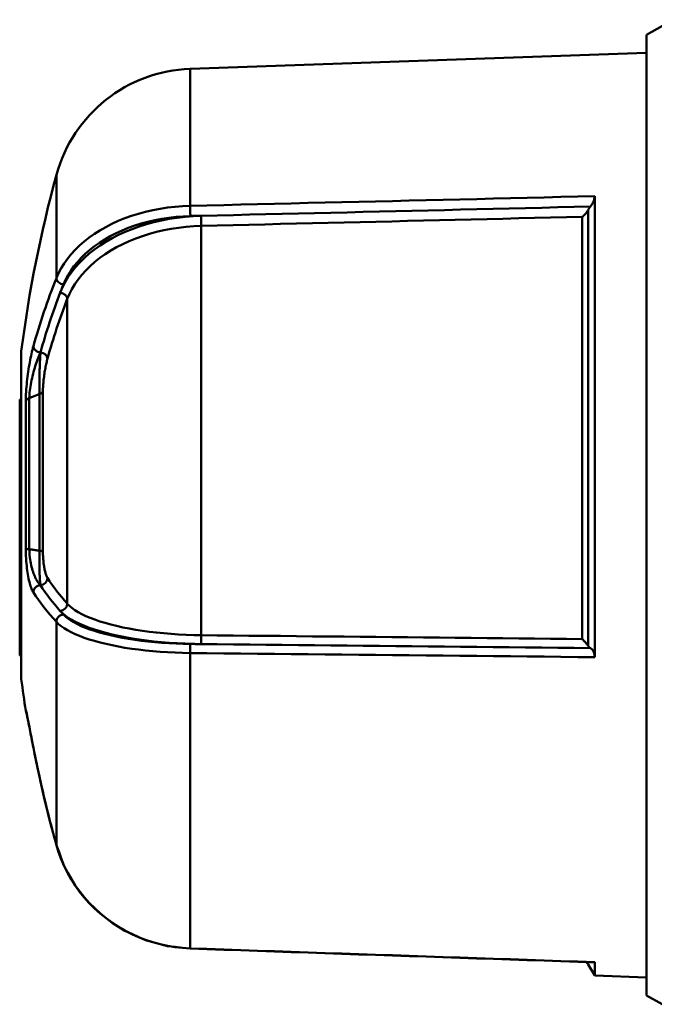
# Model space of a CAD drawing. Units: millimetres. Extents: x 1625 to 1930, y 508 to 1086.
# Drawn here: x 1705 to 1727, y 589 to 623 of the extents above; entities that cross this region are included whole.
import ezdxf

# ---------------------------------------------------------------- set-up
doc = ezdxf.new("R2010")
doc.units = ezdxf.units.MM
doc.layers.add('AM_0', color=7, linetype='Continuous', lineweight=50)

# ---------------------------------------------------------------- blocks, each defined once
blk = doc.blocks.new('Valvola a 4 vie termostatizzabile')
for p, q in [((-57.403, -28.95), (-56.485, -28.42)), ((-57.403, -28.95), (-57.403, -41.91)), ((-73.276, -30.131), (-57.403, -29.576)), ((-73.276, -30.131), (-73.276, -34.893)), ((-77.925, -37.403), (-77.925, -33.812)), ((-59.208, -50.589), (-59.208, -34.558)), ((-59.433, -35.036), (-59.433, -50.197)), ((-72.888, -35.591), (-72.888, -49.824)), ((-59.641, -49.96), (-59.641, -35.275)), ((-77.55, -48.728), (-77.55, -38.132)), ((-79.151, -40), (-79.151, -51.3)), ((-79.147, -39.949), (-79.147, -44.373)), ((-78.396, -41.34), (-78.396, -46.92)), ((-79.203, -41.623), (-79.203, -44.603)), ((-79.151, -41.623), (-79.203, -41.623)), ((-78.992, -46.802), (-78.992, -41.684)), ((-78.87, -41.58), (-78.87, -46.833)), ((-78.518, -46.89), (-78.518, -41.442)), ((-57.403, -41.91), (-57.403, -62.35)), ((-79.147, -44.373), (-79.147, -51.351)), ((-79.203, -44.603), (-79.203, -47.151)), ((-79.151, -44.603), (-79.203, -44.603)), ((-79.151, -47.151), (-79.203, -47.151)), ((-79.203, -47.151), (-79.203, -47.292)), ((-79.203, -47.309), (-79.203, -47.292)), ((-79.151, -47.292), (-79.203, -47.292)), ((-79.151, -47.309), (-79.203, -47.309)), ((-79.203, -47.309), (-79.203, -47.769)), ((-79.151, -47.769), (-79.203, -47.769)), ((-79.203, -47.769), (-79.203, -48.237)), ((-79.203, -48.237), (-79.203, -48.504)), ((-79.151, -48.237), (-79.203, -48.237)), ((-79.151, -48.504), (-79.203, -48.504)), ((-79.203, -48.504), (-79.203, -48.963)), ((-79.151, -48.963), (-79.203, -48.963)), ((-79.203, -48.963), (-79.203, -49.375)), ((-79.151, -49.375), (-79.203, -49.375)), ((-79.203, -49.375), (-79.203, -50.205)), ((-77.925, -57.128), (-77.925, -49.362)), ((-79.151, -50.205), (-79.203, -50.205)), ((-79.203, -50.205), (-79.203, -50.532)), ((-79.151, -50.532), (-79.203, -50.532)), ((-73.276, -50.445), (-73.276, -60.716)), ((-78.992, -52.459), (-78.992, -52.426)), ((-59.433, -61.27), (-59.208, -61.661)), ((-59.208, -61.661), (-59.208, -61.195)), ((-59.208, -61.661), (-57.403, -61.724)), ((-57.403, -62.35), (-56.866, -62.66))]:
    blk.add_line(p, q)
for points in [[(-59.208, -34.558), (-59.794, -34.572), (-60.38, -34.586), (-60.966, -34.6), (-61.553, -34.614), (-62.139, -34.628), (-62.725, -34.642), (-63.311, -34.656), (-63.897, -34.67), (-64.483, -34.684), (-65.069, -34.698), (-65.656, -34.712), (-66.242, -34.726), (-66.828, -34.74), (-67.414, -34.754), (-68, -34.767), (-68.586, -34.781), (-69.173, -34.795), (-69.759, -34.809), (-70.345, -34.823), (-70.931, -34.837), (-71.517, -34.851), (-72.103, -34.865), (-72.69, -34.879), (-73.276, -34.893)], [(-59.208, -34.558), (-59.208, -34.572), (-59.209, -34.586), (-59.211, -34.601), (-59.214, -34.616), (-59.217, -34.632), (-59.221, -34.649), (-59.225, -34.665), (-59.23, -34.682), (-59.236, -34.699), (-59.242, -34.716), (-59.248, -34.733), (-59.255, -34.749), (-59.263, -34.766), (-59.27, -34.782), (-59.278, -34.798), (-59.286, -34.813), (-59.295, -34.828), (-59.303, -34.843), (-59.312, -34.857), (-59.32, -34.87), (-59.329, -34.883), (-59.338, -34.895), (-59.347, -34.907), (-59.356, -34.918)], [(-73.276, -34.893), (-73.539, -34.904), (-73.802, -34.925), (-74.064, -34.955), (-74.323, -34.994), (-74.578, -35.043), (-74.829, -35.101), (-75.075, -35.168), (-75.315, -35.243), (-75.549, -35.327), (-75.776, -35.42), (-75.996, -35.521), (-76.209, -35.63), (-76.412, -35.746), (-76.606, -35.869), (-76.789, -35.998), (-76.962, -36.134), (-77.124, -36.276), (-77.275, -36.424), (-77.414, -36.577), (-77.542, -36.735), (-77.657, -36.897), (-77.759, -37.062), (-77.849, -37.232), (-77.925, -37.403)], [(-59.356, -34.918), (-59.921, -34.932), (-60.485, -34.945), (-61.049, -34.958), (-61.613, -34.972), (-62.177, -34.985), (-62.742, -34.999), (-63.306, -35.012), (-63.87, -35.026), (-64.434, -35.039), (-64.998, -35.052), (-65.563, -35.066), (-66.127, -35.079), (-66.691, -35.093), (-67.255, -35.106), (-67.819, -35.12), (-68.384, -35.133), (-68.948, -35.146), (-69.512, -35.16), (-70.076, -35.173), (-70.64, -35.187), (-71.205, -35.2), (-71.769, -35.214), (-72.333, -35.227), (-72.897, -35.24)], [(-59.356, -34.918), (-59.36, -34.922), (-59.363, -34.926), (-59.366, -34.93), (-59.37, -34.935), (-59.373, -34.939), (-59.376, -34.943), (-59.38, -34.948), (-59.383, -34.953), (-59.386, -34.957), (-59.39, -34.962), (-59.393, -34.967), (-59.396, -34.972), (-59.399, -34.977), (-59.403, -34.982), (-59.406, -34.987), (-59.409, -34.992), (-59.412, -34.997), (-59.415, -35.003), (-59.418, -35.008), (-59.421, -35.014), (-59.424, -35.019), (-59.427, -35.025), (-59.43, -35.03), (-59.433, -35.036)], [(-72.897, -35.24), (-73.175, -35.252), (-73.452, -35.274), (-73.727, -35.306), (-74, -35.348), (-74.269, -35.399), (-74.534, -35.461), (-74.793, -35.531), (-75.046, -35.611), (-75.293, -35.7), (-75.532, -35.797), (-75.764, -35.904), (-75.988, -36.02), (-76.203, -36.143), (-76.408, -36.274), (-76.602, -36.412), (-76.784, -36.556), (-76.955, -36.707), (-77.113, -36.864), (-77.26, -37.026), (-77.394, -37.194), (-77.514, -37.367), (-77.621, -37.544), (-77.714, -37.724), (-77.792, -37.907)], [(-77.684, -37.632), (-77.612, -37.469), (-77.527, -37.309), (-77.429, -37.151), (-77.32, -36.997), (-77.199, -36.848), (-77.066, -36.702), (-76.923, -36.562), (-76.769, -36.427), (-76.605, -36.298), (-76.431, -36.176), (-76.247, -36.059), (-76.053, -35.949), (-75.852, -35.846), (-75.642, -35.75), (-75.426, -35.662), (-75.204, -35.582), (-74.976, -35.51), (-74.743, -35.447), (-74.505, -35.392), (-74.262, -35.345), (-74.016, -35.308), (-73.767, -35.279), (-73.517, -35.26), (-73.267, -35.249)], [(-73.267, -35.249), (-73.252, -35.249), (-73.236, -35.248), (-73.221, -35.248), (-73.205, -35.248), (-73.19, -35.247), (-73.174, -35.247), (-73.159, -35.247), (-73.144, -35.246), (-73.128, -35.246), (-73.113, -35.246), (-73.097, -35.245), (-73.082, -35.245), (-73.067, -35.244), (-73.051, -35.244), (-73.036, -35.244), (-73.02, -35.243), (-73.005, -35.243), (-72.99, -35.243), (-72.974, -35.242), (-72.959, -35.242), (-72.943, -35.241), (-72.928, -35.241), (-72.913, -35.241), (-72.897, -35.24)], [(-59.641, -35.275), (-59.631, -35.268), (-59.622, -35.26), (-59.612, -35.252), (-59.602, -35.244), (-59.593, -35.235), (-59.583, -35.226), (-59.573, -35.217), (-59.564, -35.208), (-59.555, -35.199), (-59.545, -35.189), (-59.536, -35.179), (-59.527, -35.169), (-59.518, -35.159), (-59.509, -35.149), (-59.501, -35.138), (-59.492, -35.127), (-59.484, -35.116), (-59.476, -35.105), (-59.468, -35.094), (-59.461, -35.083), (-59.453, -35.071), (-59.446, -35.059), (-59.44, -35.048), (-59.433, -35.036)], [(-77.55, -38.132), (-77.475, -37.958), (-77.387, -37.786), (-77.286, -37.617), (-77.171, -37.453), (-77.043, -37.293), (-76.904, -37.137), (-76.753, -36.988), (-76.59, -36.844), (-76.416, -36.707), (-76.232, -36.575), (-76.037, -36.451), (-75.832, -36.333), (-75.619, -36.223), (-75.398, -36.121), (-75.17, -36.028), (-74.935, -35.944), (-74.694, -35.868), (-74.447, -35.8), (-74.195, -35.742), (-73.939, -35.693), (-73.679, -35.653), (-73.417, -35.623), (-73.153, -35.602), (-72.888, -35.591)], [(-72.888, -35.591), (-72.336, -35.577), (-71.784, -35.564), (-71.232, -35.551), (-70.681, -35.538), (-70.129, -35.525), (-69.577, -35.512), (-69.025, -35.499), (-68.473, -35.486), (-67.921, -35.472), (-67.369, -35.459), (-66.817, -35.446), (-66.265, -35.433), (-65.713, -35.42), (-65.161, -35.407), (-64.609, -35.394), (-64.057, -35.381), (-63.505, -35.367), (-62.953, -35.354), (-62.401, -35.341), (-61.849, -35.328), (-61.297, -35.315), (-60.745, -35.302), (-60.193, -35.289), (-59.641, -35.275)], [(-78.727, -39.776), (-78.744, -39.837), (-78.76, -39.9), (-78.776, -39.967), (-78.792, -40.036), (-78.808, -40.107), (-78.823, -40.18), (-78.838, -40.256), (-78.853, -40.333), (-78.867, -40.412), (-78.88, -40.493), (-78.894, -40.576), (-78.906, -40.661), (-78.919, -40.747), (-78.93, -40.834), (-78.941, -40.922), (-78.951, -41.011), (-78.96, -41.1), (-78.968, -41.188), (-78.975, -41.276), (-78.981, -41.363), (-78.986, -41.448), (-78.989, -41.53), (-78.991, -41.609), (-78.992, -41.684)], [(-78.87, -41.58), (-78.868, -41.52), (-78.864, -41.456), (-78.858, -41.389), (-78.85, -41.32), (-78.841, -41.249), (-78.83, -41.177), (-78.817, -41.104), (-78.804, -41.031), (-78.789, -40.958), (-78.773, -40.885), (-78.756, -40.812), (-78.738, -40.741), (-78.719, -40.67), (-78.7, -40.601), (-78.68, -40.532), (-78.66, -40.466), (-78.639, -40.401), (-78.617, -40.337), (-78.595, -40.274), (-78.573, -40.214), (-78.55, -40.155), (-78.528, -40.098), (-78.505, -40.044), (-78.482, -39.991)], [(-78.482, -39.991), (-78.485, -40.036), (-78.488, -40.083), (-78.491, -40.132), (-78.493, -40.183), (-78.496, -40.236), (-78.499, -40.29), (-78.501, -40.347), (-78.504, -40.405), (-78.506, -40.464), (-78.508, -40.525), (-78.51, -40.588), (-78.512, -40.652), (-78.513, -40.717), (-78.515, -40.784), (-78.516, -40.851), (-78.517, -40.919), (-78.518, -40.987), (-78.519, -41.056), (-78.519, -41.124), (-78.519, -41.191), (-78.519, -41.257), (-78.519, -41.321), (-78.518, -41.383), (-78.518, -41.442)], [(-78.396, -41.34), (-78.396, -41.296), (-78.394, -41.249), (-78.392, -41.2), (-78.389, -41.149), (-78.386, -41.098), (-78.381, -41.045), (-78.376, -40.993), (-78.371, -40.94), (-78.365, -40.887), (-78.358, -40.835), (-78.351, -40.783), (-78.344, -40.732), (-78.336, -40.681), (-78.328, -40.632), (-78.32, -40.584), (-78.311, -40.536), (-78.302, -40.49), (-78.293, -40.446), (-78.284, -40.402), (-78.275, -40.36), (-78.265, -40.319), (-78.255, -40.279), (-78.246, -40.241), (-78.236, -40.205)], [(-78.87, -41.58), (-78.855, -41.574), (-78.84, -41.568), (-78.826, -41.563), (-78.811, -41.557), (-78.796, -41.551), (-78.782, -41.545), (-78.767, -41.54), (-78.752, -41.534), (-78.738, -41.528), (-78.723, -41.523), (-78.708, -41.517), (-78.694, -41.511), (-78.679, -41.505), (-78.664, -41.5), (-78.65, -41.494), (-78.635, -41.488), (-78.62, -41.482), (-78.606, -41.477), (-78.591, -41.471), (-78.576, -41.465), (-78.562, -41.46), (-78.547, -41.454), (-78.532, -41.448), (-78.518, -41.442)], [(-78.992, -46.802), (-78.991, -46.891), (-78.989, -46.98), (-78.986, -47.07), (-78.981, -47.158), (-78.975, -47.245), (-78.968, -47.33), (-78.96, -47.413), (-78.951, -47.493), (-78.941, -47.571), (-78.93, -47.646), (-78.919, -47.717), (-78.906, -47.785), (-78.894, -47.85), (-78.88, -47.912), (-78.867, -47.97), (-78.853, -48.024), (-78.838, -48.076), (-78.823, -48.124), (-78.808, -48.169), (-78.792, -48.21), (-78.776, -48.248), (-78.76, -48.282), (-78.744, -48.313), (-78.727, -48.341)], [(-78.482, -48.087), (-78.505, -48.063), (-78.528, -48.037), (-78.55, -48.008), (-78.573, -47.976), (-78.595, -47.941), (-78.617, -47.904), (-78.639, -47.864), (-78.66, -47.822), (-78.68, -47.777), (-78.7, -47.729), (-78.719, -47.679), (-78.738, -47.625), (-78.756, -47.57), (-78.773, -47.512), (-78.789, -47.451), (-78.804, -47.388), (-78.817, -47.323), (-78.83, -47.256), (-78.841, -47.187), (-78.85, -47.117), (-78.858, -47.046), (-78.864, -46.975), (-78.868, -46.903), (-78.87, -46.833)], [(-78.518, -46.89), (-78.532, -46.888), (-78.547, -46.885), (-78.562, -46.883), (-78.576, -46.88), (-78.591, -46.878), (-78.606, -46.876), (-78.62, -46.873), (-78.635, -46.871), (-78.65, -46.868), (-78.664, -46.866), (-78.679, -46.864), (-78.694, -46.861), (-78.708, -46.859), (-78.723, -46.856), (-78.738, -46.854), (-78.752, -46.852), (-78.767, -46.849), (-78.782, -46.847), (-78.796, -46.845), (-78.811, -46.842), (-78.826, -46.84), (-78.84, -46.837), (-78.855, -46.835), (-78.87, -46.833)], [(-78.518, -46.89), (-78.518, -46.96), (-78.519, -47.031), (-78.519, -47.102), (-78.519, -47.172), (-78.519, -47.24), (-78.519, -47.307), (-78.518, -47.373), (-78.517, -47.436), (-78.516, -47.496), (-78.515, -47.555), (-78.513, -47.61), (-78.512, -47.663), (-78.51, -47.713), (-78.508, -47.761), (-78.506, -47.806), (-78.504, -47.848), (-78.501, -47.887), (-78.499, -47.924), (-78.496, -47.958), (-78.493, -47.989), (-78.491, -48.018), (-78.488, -48.044), (-78.485, -48.067), (-78.482, -48.087)], [(-78.236, -47.835), (-78.246, -47.819), (-78.255, -47.801), (-78.265, -47.78), (-78.275, -47.758), (-78.284, -47.733), (-78.293, -47.706), (-78.302, -47.678), (-78.311, -47.647), (-78.32, -47.615), (-78.328, -47.58), (-78.336, -47.544), (-78.344, -47.505), (-78.351, -47.464), (-78.358, -47.422), (-78.365, -47.378), (-78.371, -47.331), (-78.376, -47.284), (-78.381, -47.234), (-78.386, -47.184), (-78.389, -47.132), (-78.392, -47.079), (-78.394, -47.026), (-78.396, -46.973), (-78.396, -46.92)], [(-72.888, -49.824), (-73.153, -49.819), (-73.417, -49.81), (-73.679, -49.797), (-73.939, -49.78), (-74.195, -49.759), (-74.447, -49.734), (-74.694, -49.705), (-74.935, -49.672), (-75.17, -49.636), (-75.398, -49.595), (-75.619, -49.551), (-75.832, -49.504), (-76.037, -49.453), (-76.232, -49.4), (-76.416, -49.343), (-76.59, -49.284), (-76.753, -49.222), (-76.904, -49.157), (-77.043, -49.09), (-77.171, -49.021), (-77.286, -48.95), (-77.387, -48.877), (-77.475, -48.803), (-77.55, -48.728)], [(-77.792, -48.984), (-77.714, -49.063), (-77.621, -49.141), (-77.514, -49.217), (-77.394, -49.291), (-77.26, -49.364), (-77.113, -49.434), (-76.955, -49.501), (-76.784, -49.566), (-76.602, -49.628), (-76.408, -49.688), (-76.203, -49.744), (-75.988, -49.797), (-75.764, -49.847), (-75.532, -49.893), (-75.293, -49.935), (-75.046, -49.973), (-74.793, -50.007), (-74.534, -50.038), (-74.269, -50.064), (-74, -50.086), (-73.727, -50.104), (-73.452, -50.118), (-73.175, -50.127), (-72.897, -50.133)], [(-73.267, -50.129), (-73.517, -50.124), (-73.766, -50.116), (-74.013, -50.103), (-74.258, -50.087), (-74.499, -50.068), (-74.737, -50.044), (-74.97, -50.017), (-75.198, -49.986), (-75.42, -49.952), (-75.635, -49.915), (-75.844, -49.874), (-76.046, -49.829), (-76.24, -49.782), (-76.425, -49.731), (-76.6, -49.678), (-76.765, -49.623), (-76.919, -49.565), (-77.063, -49.505), (-77.197, -49.442), (-77.319, -49.377), (-77.429, -49.311), (-77.526, -49.242), (-77.612, -49.173), (-77.684, -49.103)], [(-77.925, -49.362), (-77.849, -49.437), (-77.759, -49.51), (-77.656, -49.582), (-77.54, -49.652), (-77.412, -49.72), (-77.272, -49.787), (-77.12, -49.85), (-76.958, -49.911), (-76.784, -49.97), (-76.6, -50.026), (-76.405, -50.079), (-76.201, -50.129), (-75.989, -50.176), (-75.769, -50.219), (-75.542, -50.259), (-75.309, -50.295), (-75.069, -50.327), (-74.823, -50.356), (-74.573, -50.38), (-74.318, -50.401), (-74.061, -50.418), (-73.801, -50.431), (-73.539, -50.44), (-73.276, -50.445)], [(-59.641, -49.96), (-60.193, -49.954), (-60.745, -49.948), (-61.297, -49.943), (-61.849, -49.937), (-62.401, -49.932), (-62.953, -49.926), (-63.505, -49.92), (-64.057, -49.915), (-64.609, -49.909), (-65.161, -49.903), (-65.713, -49.898), (-66.265, -49.892), (-66.817, -49.886), (-67.369, -49.881), (-67.921, -49.875), (-68.473, -49.869), (-69.025, -49.864), (-69.577, -49.858), (-70.129, -49.852), (-70.681, -49.847), (-71.232, -49.841), (-71.784, -49.835), (-72.336, -49.83), (-72.888, -49.824)], [(-59.641, -49.96), (-59.631, -49.969), (-59.622, -49.979), (-59.612, -49.988), (-59.602, -49.998), (-59.593, -50.008), (-59.583, -50.018), (-59.573, -50.028), (-59.564, -50.038), (-59.555, -50.048), (-59.545, -50.058), (-59.536, -50.068), (-59.527, -50.078), (-59.518, -50.089), (-59.509, -50.099), (-59.501, -50.109), (-59.492, -50.119), (-59.484, -50.129), (-59.476, -50.139), (-59.468, -50.149), (-59.461, -50.159), (-59.453, -50.169), (-59.446, -50.178), (-59.44, -50.188), (-59.433, -50.197)], [(-72.897, -50.133), (-72.913, -50.132), (-72.928, -50.132), (-72.943, -50.132), (-72.959, -50.132), (-72.974, -50.132), (-72.99, -50.132), (-73.005, -50.131), (-73.02, -50.131), (-73.036, -50.131), (-73.051, -50.131), (-73.067, -50.131), (-73.082, -50.131), (-73.097, -50.131), (-73.113, -50.13), (-73.128, -50.13), (-73.144, -50.13), (-73.159, -50.13), (-73.174, -50.13), (-73.19, -50.13), (-73.205, -50.129), (-73.221, -50.129), (-73.236, -50.129), (-73.252, -50.129), (-73.267, -50.129)], [(-72.897, -50.133), (-72.333, -50.138), (-71.769, -50.144), (-71.205, -50.15), (-70.64, -50.156), (-70.076, -50.161), (-69.512, -50.167), (-68.948, -50.173), (-68.384, -50.179), (-67.819, -50.185), (-67.255, -50.19), (-66.691, -50.196), (-66.127, -50.202), (-65.563, -50.208), (-64.998, -50.213), (-64.434, -50.219), (-63.87, -50.225), (-63.306, -50.231), (-62.742, -50.237), (-62.177, -50.242), (-61.613, -50.248), (-61.049, -50.254), (-60.485, -50.26), (-59.921, -50.266), (-59.356, -50.271)], [(-59.433, -50.197), (-59.43, -50.201), (-59.427, -50.206), (-59.424, -50.21), (-59.421, -50.214), (-59.418, -50.218), (-59.415, -50.222), (-59.412, -50.225), (-59.409, -50.229), (-59.406, -50.233), (-59.402, -50.236), (-59.399, -50.239), (-59.396, -50.242), (-59.393, -50.245), (-59.39, -50.248), (-59.386, -50.251), (-59.383, -50.254), (-59.38, -50.257), (-59.376, -50.259), (-59.373, -50.261), (-59.37, -50.264), (-59.366, -50.266), (-59.363, -50.268), (-59.36, -50.27), (-59.356, -50.271)], [(-59.356, -50.271), (-59.347, -50.276), (-59.338, -50.282), (-59.329, -50.289), (-59.32, -50.297), (-59.312, -50.305), (-59.303, -50.315), (-59.295, -50.325), (-59.286, -50.336), (-59.278, -50.348), (-59.27, -50.36), (-59.263, -50.373), (-59.255, -50.387), (-59.249, -50.402), (-59.242, -50.417), (-59.236, -50.433), (-59.23, -50.45), (-59.225, -50.466), (-59.221, -50.483), (-59.217, -50.501), (-59.214, -50.519), (-59.211, -50.536), (-59.209, -50.554), (-59.208, -50.572), (-59.208, -50.589)], [(-73.276, -50.445), (-72.69, -50.451), (-72.103, -50.457), (-71.517, -50.463), (-70.931, -50.469), (-70.345, -50.475), (-69.759, -50.481), (-69.173, -50.487), (-68.586, -50.493), (-68, -50.499), (-67.414, -50.505), (-66.828, -50.511), (-66.242, -50.517), (-65.656, -50.523), (-65.069, -50.529), (-64.483, -50.535), (-63.897, -50.541), (-63.311, -50.547), (-62.725, -50.553), (-62.139, -50.559), (-61.553, -50.565), (-60.966, -50.571), (-60.38, -50.577), (-59.794, -50.583), (-59.208, -50.589)], [(-78.727, -53.734), (-78.744, -53.65), (-78.76, -53.565), (-78.776, -53.482), (-78.792, -53.4), (-78.808, -53.319), (-78.823, -53.24), (-78.838, -53.163), (-78.853, -53.088), (-78.867, -53.016), (-78.88, -52.945), (-78.894, -52.878), (-78.906, -52.813), (-78.919, -52.752), (-78.93, -52.695), (-78.941, -52.642), (-78.951, -52.593), (-78.96, -52.55), (-78.968, -52.512), (-78.975, -52.48), (-78.981, -52.454), (-78.986, -52.436), (-78.989, -52.425), (-78.991, -52.422), (-78.992, -52.426)], [(-78.727, -53.737), (-78.741, -53.664), (-78.755, -53.591), (-78.77, -53.518), (-78.784, -53.445), (-78.797, -53.374), (-78.811, -53.306), (-78.824, -53.238), (-78.837, -53.17), (-78.85, -53.102), (-78.862, -53.04), (-78.874, -52.98), (-78.886, -52.92), (-78.898, -52.859), (-78.908, -52.806), (-78.918, -52.756), (-78.928, -52.705), (-78.938, -52.656), (-78.946, -52.617), (-78.954, -52.579), (-78.962, -52.541), (-78.968, -52.516), (-78.973, -52.491), (-78.977, -52.475), (-78.979, -52.465)], [(-78.727, -53.737), (-78.698, -53.88), (-78.669, -54.022), (-78.641, -54.164), (-78.612, -54.307), (-78.582, -54.449), (-78.551, -54.591), (-78.52, -54.733), (-78.489, -54.875), (-78.458, -55.017), (-78.426, -55.159), (-78.392, -55.3), (-78.359, -55.442), (-78.326, -55.583), (-78.292, -55.725), (-78.257, -55.866), (-78.222, -56.007), (-78.186, -56.148), (-78.15, -56.289), (-78.114, -56.43), (-78.077, -56.57), (-78.039, -56.711), (-78.001, -56.851), (-77.963, -56.991), (-77.925, -57.132)], [(-73.276, -60.716), (-73.539, -60.7), (-73.801, -60.671), (-74.061, -60.628), (-74.318, -60.572), (-74.573, -60.502), (-74.823, -60.42), (-75.069, -60.325), (-75.309, -60.218), (-75.542, -60.099), (-75.769, -59.968), (-75.989, -59.824), (-76.201, -59.669), (-76.405, -59.503), (-76.599, -59.327), (-76.784, -59.142), (-76.958, -58.947), (-77.12, -58.745), (-77.272, -58.534), (-77.412, -58.315), (-77.54, -58.088), (-77.656, -57.855), (-77.759, -57.617), (-77.849, -57.374), (-77.925, -57.128)], [(-73.275, -60.723), (-73.538, -60.693), (-73.8, -60.663), (-74.062, -60.633), (-74.317, -60.566), (-74.571, -60.495), (-74.825, -60.424), (-75.066, -60.32), (-75.305, -60.21), (-75.544, -60.1), (-75.766, -59.961), (-75.984, -59.815), (-76.202, -59.67), (-76.399, -59.499), (-76.59, -59.321), (-76.781, -59.143), (-76.949, -58.944), (-77.109, -58.739), (-77.269, -58.534), (-77.403, -58.312), (-77.528, -58.085), (-77.653, -57.858), (-77.747, -57.617), (-77.836, -57.375), (-77.925, -57.132)], [(-59.208, -61.195), (-59.794, -61.175), (-60.38, -61.155), (-60.966, -61.135), (-61.553, -61.115), (-62.139, -61.095), (-62.725, -61.075), (-63.311, -61.055), (-63.897, -61.035), (-64.483, -61.015), (-65.069, -60.996), (-65.656, -60.976), (-66.242, -60.956), (-66.828, -60.936), (-67.414, -60.916), (-68, -60.896), (-68.586, -60.876), (-69.173, -60.856), (-69.759, -60.836), (-70.345, -60.816), (-70.931, -60.796), (-71.517, -60.776), (-72.103, -60.756), (-72.69, -60.736), (-73.276, -60.716)], [(-59.212, -61.202), (-59.798, -61.182), (-60.384, -61.162), (-60.97, -61.142), (-61.556, -61.122), (-62.142, -61.102), (-62.728, -61.082), (-63.314, -61.063), (-63.9, -61.043), (-64.486, -61.023), (-65.072, -61.003), (-65.658, -60.983), (-66.244, -60.963), (-66.83, -60.943), (-67.416, -60.923), (-68.002, -60.903), (-68.588, -60.883), (-69.174, -60.863), (-69.76, -60.843), (-70.346, -60.823), (-70.932, -60.803), (-71.518, -60.783), (-72.104, -60.763), (-72.689, -60.743), (-73.275, -60.723)], [(-59.208, -61.195), (-59.208, -61.196), (-59.208, -61.196), (-59.208, -61.197), (-59.208, -61.197), (-59.208, -61.198), (-59.208, -61.198), (-59.208, -61.199), (-59.208, -61.199), (-59.208, -61.199), (-59.209, -61.2), (-59.209, -61.2), (-59.209, -61.2), (-59.209, -61.201), (-59.209, -61.201), (-59.21, -61.201), (-59.21, -61.201), (-59.21, -61.202), (-59.21, -61.202), (-59.211, -61.202), (-59.211, -61.202), (-59.211, -61.202), (-59.211, -61.202), (-59.212, -61.202), (-59.212, -61.202)]]:
    blk.add_lwpolyline(points)
for centre, radius, start, end in [((-73.101, -35.128), 5, 92, 164.7484), ((-34.51, -45.65), 45, 164.7484, 172.7221), ((-78.751, -40), 0.4, 172.7221, 180), ((-78.751, -51.3), 0.4, 180, 187.2779), ((-34.51, -45.65), 45, 187.2779, 188.7029), ((-78.745, -52.421), 0.25, 188.7029, 210.2164), ((-59.65, -61.395), 0.25, 30, 54.1741)]:
    blk.add_arc(centre, radius, start, end)
for centre, major_axis, ratio, start_param, end_param in [((-73.267, -35.066), (-0.006, 0.25), 0.025552, 0.804667, 2.391827), ((-72.897, -35.423), (-0.006, 0.25), 0.025552, 3.978972, 5.533419), ((-34.51, -45.466), (-44.999, 0), 0.681245, 6.017052, 6.096479), ((-77.684, -37.449), (-0.232, 0.093), 0.706283, 0.269849, 1.846232), ((-34.51, -45.65), (-44.749, 0), 0.681245, 6.017052, 6.026365), ((-34.51, -45.65), (-44.749, 0), 0.681245, 6.026365, 6.096479), ((-77.792, -38.09), (0.233, -0.09), 0.708046, 0.272048, 1.837257), ((-34.51, -45.832), (-44.499, 0), 0.681245, 6.026365, 6.096479), ((-78.482, -39.808), (-0.241, 0.067), 0.719333, 0.191298, 1.76768), ((-78.482, -40.174), (0.241, -0.067), 0.719333, 0.202471, 1.76768), ((-78.643, -41.316), (0.25, 0), 0.585118, 5.235988, 6.116889), ((-78.745, -41.706), (-0.25, 0), 0.582489, 5.235988, 6.13129), ((-78.745, -46.796), (-0.25, 0), 0.169242, 0.151895, 1.047198), ((-78.643, -46.927), (0.25, 0), 0.172433, 0.166296, 1.047198), ((-78.482, -47.848), (0.21, 0.135), 0.939389, 4.16836, 5.73357), ((-34.51, -45.412), (-44.499, 0), 0.293356, 0.186706, 0.256821), ((-78.482, -48.326), (0.21, 0.135), 0.939389, 1.026767, 2.60315), ((-34.51, -45.65), (-44.749, 0), 0.293356, 0.186706, 0.256821), ((-34.51, -45.89), (-44.999, 0), 0.293356, 0.186706, 0.266133), ((-77.792, -48.745), (0.186, 0.167), 0.924649, 4.020943, 5.586153), ((-77.684, -49.342), (-0.183, -0.17), 0.922347, 4.003795, 5.580178), ((-34.51, -45.65), (-44.749, 0), 0.293356, 0.256821, 0.266133), ((-72.897, -49.894), (-0.003, -0.25), 0.033368, 0.297906, 1.852353), ((-73.267, -50.368), (0.003, 0.25), 0.033369, 0.297906, 1.885066), ((-78.745, -52.389), (-0.229, -0.1), 0.996742, 6.020799, 6.283185), ((-34.51, -45.594), (-44.999, 0), 0.974601, 0.186706, 0.266133), ((-77.684, -57.064), (-0.241, -0.067), 0.216064, 6.217238, 6.283185), ((-73.267, -60.474), (-0.009, -0.25), 0.007817, 6.041092, 6.283185)]:
    blk.add_ellipse(centre, major_axis=major_axis, ratio=ratio, start_param=start_param, end_param=end_param)
blk = doc.blocks.new('A$C1EB70295')
at = {"layer": 'AM_0'}
blk.add_blockref('Valvola a 4 vie termostatizzabile', (79.203, 81.65), dxfattribs=at)

msp = doc.modelspace()

# ---------------------------------------------------------------- block references
at = {"layer": 'AM_0'}
msp.add_blockref('A$C1EB70295', (1704.765, 570.213), dxfattribs=at)

doc.saveas('drawing.dxf')
